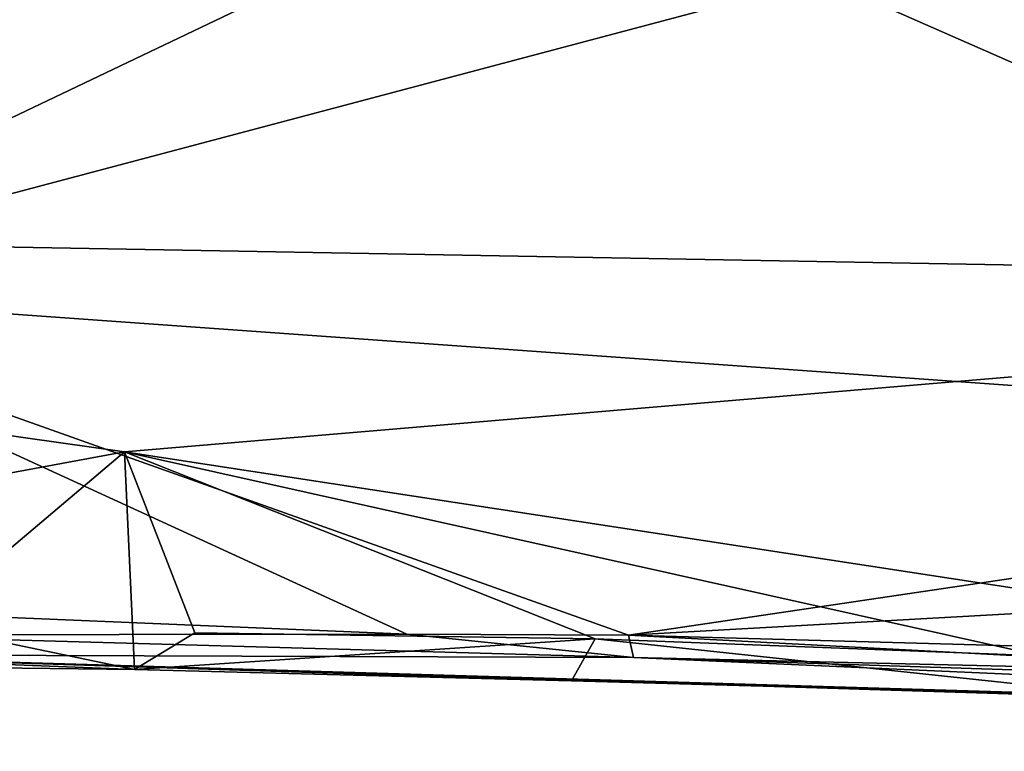
# Model space of a CAD drawing. Units: metres. Extents: x 18.5 to 34.6, y -2.3 to 0.3.
# Drawn here: x 24.9 to 25.5, y -2.1 to -1.6 of the extents above; entities that cross this region are included whole.
import ezdxf

# ---------------------------------------------------------------- set-up
doc = ezdxf.new("R2010")
doc.units = ezdxf.units.M

msp = doc.modelspace()

# ---------------------------------------------------------------- linework, layer by layer
at = {"layer": '1'}
for points in [[(24.03724, -0.6204, 27.75395), (23.83394, -1.74886, 27.74672), (25.072, -0.63097, 27.7511)], [(25.072, -0.63097, 27.7511), (23.83394, -1.74886, 27.74672), (25.32357, -0.64655, 27.75081)], [(25.32357, -0.64655, 27.75081), (23.83394, -1.74886, 27.74672), (26.29588, -1.79276, 27.73921)], [(25.32357, -0.64655, 27.75081), (26.29588, -1.79276, 27.73921), (25.45652, -0.65326, 27.75239)], [(25.85564, -0.66152, 27.74842), (25.45652, -0.65326, 27.75239), (26.29588, -1.79276, 27.73921)], [(24.62939, -1.79537, 26.78423), (24.78085, -1.53546, 26.78968), (24.90656, -1.5716, 26.79455)], [(24.90656, -1.5716, 26.79455), (25.15012, -1.54664, 26.78975), (24.62939, -1.79537, 26.78423)], [(24.62939, -1.79537, 26.78423), (25.15012, -1.54664, 26.78975), (25.42333, -1.58466, 26.79371)], [(24.62939, -1.79537, 26.78423), (25.42333, -1.58466, 26.79371), (26.15003, -1.90408, 26.77897)], [(26.15003, -1.90408, 26.77897), (25.42333, -1.58466, 26.79371), (25.87169, -1.60001, 26.79308)], [(23.83394, -1.74886, 27.74672), (24.3509, -2.01745, 27.73604), (24.94959, -1.90656, 27.74077)], [(26.29588, -1.79276, 27.73921), (23.83394, -1.74886, 27.74672), (24.94959, -1.90656, 27.74077)], [(26.29588, -1.79276, 27.73921), (24.94959, -1.90656, 27.74077), (25.90499, -2.05312, 27.73443)], [(25.14144, -2.03055, 26.79387), (24.80137, -2.01634, 26.79026), (24.62939, -1.79537, 26.78423)], [(25.14144, -2.03055, 26.79387), (24.62939, -1.79537, 26.78423), (25.29213, -2.03126, 26.79021)], [(24.62939, -1.79537, 26.78423), (26.15003, -1.90408, 26.77897), (25.29213, -2.03126, 26.79021)], [(24.3509, -2.01745, 27.73604), (24.81041, -2.02435, 27.73472), (24.94959, -1.90656, 27.74077)], [(24.94959, -1.90656, 27.74077), (24.81041, -2.02435, 27.73472), (24.95638, -2.05472, 27.7224)], [(24.94959, -1.90656, 27.74077), (24.95638, -2.05472, 27.7224), (24.99725, -2.02967, 27.73518)], [(24.99725, -2.02967, 27.73518), (25.26947, -2.03376, 27.73456), (24.94959, -1.90656, 27.74077)], [(24.94959, -1.90656, 27.74077), (25.26947, -2.03376, 27.73456), (25.57249, -2.04543, 27.73403)], [(24.94959, -1.90656, 27.74077), (25.57249, -2.04543, 27.73403), (25.90499, -2.05312, 27.73443)], [(25.29213, -2.03126, 26.79021), (26.15003, -1.90408, 26.77897), (25.84394, -2.00059, 26.78441)], [(25.74053, -2.04383, 26.79198), (25.29213, -2.03126, 26.79021), (25.84394, -2.00059, 26.78441)], [(24.75008, -2.03117, 26.86805), (24.80137, -2.01634, 26.79026), (25.14144, -2.03055, 26.79387)], [(24.80285, -2.05283, 27.71769), (24.95638, -2.05472, 27.7224), (24.81041, -2.02435, 27.73472)], [(24.69643, -2.0444, 27.23829), (24.75008, -2.03117, 26.86805), (25.29553, -2.04659, 26.86283)], [(24.75008, -2.03117, 26.86805), (25.14144, -2.03055, 26.79387), (25.29553, -2.04659, 26.86283)], [(24.99725, -2.02967, 27.73518), (24.95638, -2.05472, 27.7224), (25.26947, -2.03376, 27.73456)], [(24.95638, -2.05472, 27.7224), (25.25339, -2.06242, 27.71982), (25.26947, -2.03376, 27.73456)], [(25.14144, -2.03055, 26.79387), (25.29213, -2.03126, 26.79021), (25.29553, -2.04659, 26.86283)], [(25.25339, -2.06242, 27.71982), (25.63642, -2.07314, 27.71762), (25.26947, -2.03376, 27.73456)], [(25.26947, -2.03376, 27.73456), (25.63642, -2.07314, 27.71762), (25.57249, -2.04543, 27.73403)], [(25.29553, -2.04659, 26.86283), (25.29213, -2.03126, 26.79021), (25.80142, -2.05825, 26.84526)], [(25.80142, -2.05825, 26.84526), (25.29213, -2.03126, 26.79021), (25.74053, -2.04383, 26.79198)], [(24.80285, -2.05283, 27.71769), (24.69643, -2.0444, 27.23829), (24.95638, -2.05472, 27.7224)], [(25.25339, -2.06242, 27.71982), (24.95638, -2.05472, 27.7224), (24.69643, -2.0444, 27.23829)], [(25.25339, -2.06242, 27.71982), (24.69643, -2.0444, 27.23829), (25.63642, -2.07314, 27.71762)], [(25.63642, -2.07314, 27.71762), (24.69643, -2.0444, 27.23829), (25.99889, -2.08527, 27.7128)], [(25.99889, -2.08527, 27.7128), (24.69643, -2.0444, 27.23829), (26.39485, -2.09534, 27.71513)], [(24.69643, -2.0444, 27.23829), (25.29553, -2.04659, 26.86283), (26.39485, -2.09534, 27.71513)], [(25.29553, -2.04659, 26.86283), (25.80142, -2.05825, 26.84526), (27.2524, -2.11034, 27.36506)], [(26.39485, -2.09534, 27.71513), (25.29553, -2.04659, 26.86283), (27.2524, -2.11034, 27.36506)]]:
    msp.add_3dface(points, dxfattribs=at)

doc.saveas('drawing.dxf')
